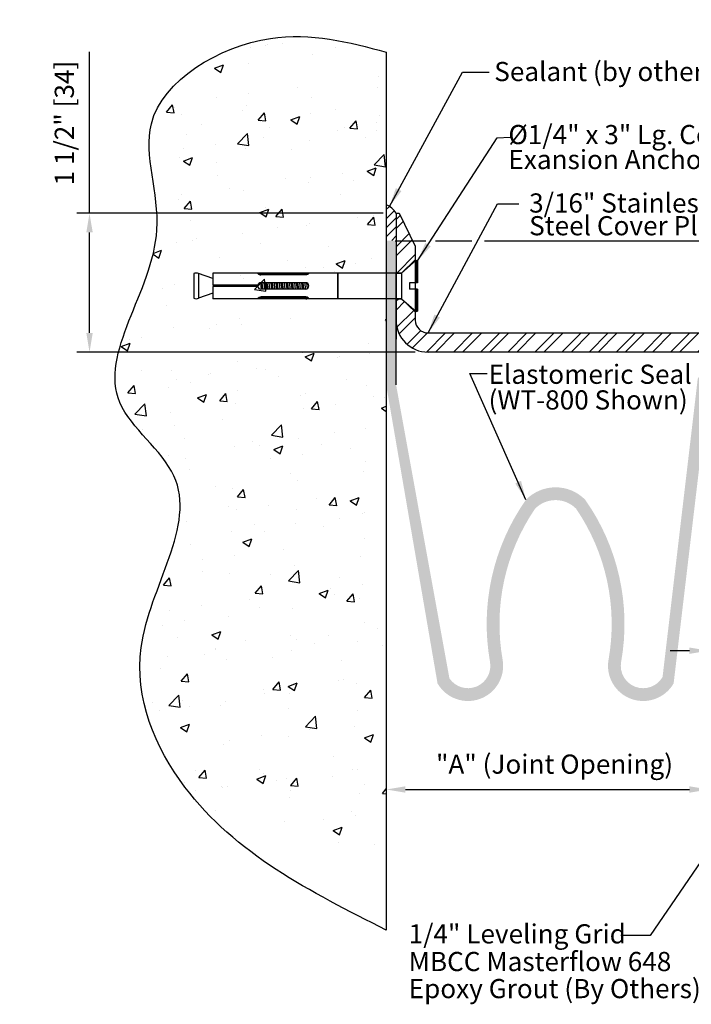
# Model space of a CAD drawing. Units: inches. Extents: x 7.7 to 24.1, y 39.1 to 49.9.
# Drawn here: x 7.7 to 14.2, y 40.3 to 49.9 of the extents above; entities that cross this region are included whole.
import ezdxf
from ezdxf.enums import TextEntityAlignment as Align

# ---------------------------------------------------------------- set-up
doc = ezdxf.new("R2010")
doc.units = ezdxf.units.IN
doc.header["$LTSCALE"] = 0.5
doc.header["$MEASUREMENT"] = 0
doc.layers.get('DEFPOINTS').update_dxf_attribs({"lineweight": 20})
for name, color, linetype in [('background', 7, 'Continuous'), ('Components', 7, 'Continuous'), ('Dims-vp1', 7, 'Continuous'), ('HARDWARE', 7, 'Continuous')]:
    doc.layers.add(name, color=color, linetype=linetype)
doc.layers.add('seal', color=7, linetype='Continuous', true_color=0x004a96)
doc.layers.add('Text', color=7, linetype='Continuous', lineweight=20)
doc.styles.add('ARIAL', font='arial.ttf')
doc.styles.get("Standard").update_dxf_attribs({"font": 'arial.ttf'})
doc.dimstyles.new('half', dxfattribs={"dimscale": 2, "dimtxt": 0.09375, "dimasz": 0.09375, "dimexe": 0.0625, "dimexo": 0.0625, "dimgap": 0.0625, "dimtad": 1, "dimdec": 4, "dimzin": 7, "dimdsep": 46, "dimlunit": 4, "dimtxsty": 'ARIAL', "dimcen": 0, "dimclrd": 256, "dimclre": 256, "dimclrt": 7, "dimadec": 0, "dimazin": 0, "dimtfac": 1, "dimtdec": 4, "dimtmove": 0, "dimatfit": 3, "dimfxl": 1, "dimfrac": 2, "dimtolj": 1, "dimtzin": 0, "dimlwd": -1, "dimlwe": -1, "dimarcsym": 0})

# ---------------------------------------------------------------- blocks, each defined once
blk = doc.blocks.new('*D5')
at = {"layer": 'DEFPOINTS', "color": 0, "transparency": 16777216}
for p in [(14.40691073213621, 43.74532703083757), (14.89291073213621, 43.74532703083757), (14.40691073213621, 43.14862433960192)]:
    blk.add_point(p, dxfattribs=at)
at = {"layer": 'Dims-vp1', "transparency": 16777216}
for p, q in [((14.40691073213621, 43.27362433960192), (14.40691073213621, 43.87032703083757)), ((14.21941073213621, 43.74532703083757), (14.03191073213621, 43.74532703083757)), ((14.89291073213621, 43.74532703083757), (14.40691073213621, 43.74532703083757)), ((15.08041073213621, 43.74532703083757), (15.26791073213621, 43.74532703083757))]:
    blk.add_line(p, q, dxfattribs=at)
for points in [[(14.21941073213621, 43.77657703083757), (14.21941073213621, 43.71407703083757), (14.40691073213621, 43.74532703083757)], [(15.08041073213621, 43.77657703083757), (15.08041073213621, 43.71407703083757), (14.89291073213621, 43.74532703083757)]]:
    blk.add_solid(points, dxfattribs=at)
at = {"layer": 'Dims-vp1', "color": 7, "transparency": 16777216, "insert": (14.64991073213621, 43.96727450696309), "char_height": 0.1875, "attachment_point": 5, "style": 'ARIAL'}
blk.add_mtext('\\A1;1/4"', dxfattribs=at)
blk = doc.blocks.new('*D6')
at = {"layer": 'DEFPOINTS', "color": 0, "transparency": 16777216}
for p in [(11.25652984873697, 42.38863410939938), (14.40691073213621, 42.38863410939938), (14.40691073213621, 42.38863410939938)]:
    blk.add_point(p, dxfattribs=at)
at = {"layer": 'Dims-vp1', "transparency": 16777216}
blk.add_line((11.44402984873697, 42.38863410939938), (14.21941073213621, 42.38863410939938), dxfattribs=at)
for points in [[(11.44402984873697, 42.41988410939938), (11.44402984873697, 42.35738410939938), (11.25652984873697, 42.38863410939938)], [(14.21941073213621, 42.41988410939938), (14.21941073213621, 42.35738410939938), (14.40691073213621, 42.38863410939938)]]:
    blk.add_solid(points, dxfattribs=at)
at = {"layer": 'Dims-vp1', "color": 7, "transparency": 16777216, "insert": (12.90092323213623, 42.63660904118656), "char_height": 0.1875, "attachment_point": 5, "style": 'ARIAL'}
blk.add_mtext('\\A1;"A" (Joint Opening)', dxfattribs=at)
blk = doc.blocks.new('6913')
for p, q in [((-0.2509695215639112, -0.01518064386938178), (-0.2468431616154176, 0.0004443561306182175)), ((-0.2468431616154176, 0.0004443561306182175), (-0.03221952156391117, 0.0004443561306182175)), ((-0.03221952156391117, 0.0004443561306182175), (-0.03221952156391117, -0.07743571930734205)), ((0.03028047843608883, 0.0004443561306182175), (0.2449041184875953, 0.0004443561306182175)), ((0.03028047843608883, 0.0004443561306182175), (0.03028047843608883, -0.07743571930734205)), ((0.2490304784360888, -0.01518064386938178), (0.2449041184875953, 0.0004443561306182175)), ((-0.2509695215639112, -0.01518064386938178), (-0.03221952156391117, -0.01518064386938178)), ((-0.1259695215639112, -0.1558056438693818), (-0.2509695215639112, -0.01518064386938178)), ((-0.03221952156391117, -0.07743571930734205), (0.03028047843608883, -0.07743571930734205)), ((0.03028047843608883, -0.01518064386938178), (0.2490304784360888, -0.01518064386938178)), ((0.1240304784360888, -0.1558056438693818), (0.2490304784360888, -0.01518064386938178)), ((-0.1259695215639112, -0.1558056438693818), (-0.1259695215639112, -0.7808056438693818)), ((-0.1259695215639112, -0.1558056438693818), (0.1240304784360888, -0.1558056438693818)), ((0.1240304784360888, -0.1558056438693818), (0.1240304784360888, -0.7808056438693818)), ((-0.1259695215639112, -0.7808056438693818), (0.1240304784360853, -0.7808056438693818)), ((-0.1259695215639112, -0.7808056438693818), (-0.1243369762711928, -0.7835024106227841)), ((-0.1259695215639112, -0.7835024106227841), (-0.1259695215639112, -1.999555643869382)), ((-0.1259695215639112, -0.7835024106227841), (0.1240304784360888, -0.7835024106227841)), ((0.1240304784360853, -0.7808056438693818), (0.1223979331433669, -0.7835024106227841)), ((0.1240304784360888, -0.7835024106227841), (0.1240304784360853, -1.999555643869382)), ((-0.1193075184658894, -1.085469222670906), (-0.1193075184658894, -1.530805643869382)), ((-0.1193075184658894, -1.093377991455103), (-0.109693621128899, -1.09218223307985)), ((-0.1193075184658894, -1.109310017235035), (-0.1096255623965674, -1.108368192714675)), ((-0.1193075184658894, -1.130328408683237), (-0.1096255623965674, -1.129124185291527)), ((-0.1193075184658894, -1.143137278409686), (-0.1096255623965674, -1.141933055017983)), ((-0.1096255623965674, -1.093305643869382), (-0.1096255623965674, -1.530805643869382)), ((-0.03221952156391117, -1.093305643869382), (-0.03221952156391117, -1.530805643869382)), ((-0.03221952156391117, -1.103221690688148), (0.03028047843608883, -1.097141924151185)), ((-0.03221952156391117, -1.122543831954136), (0.03028047843608883, -1.114770200113337)), ((-0.03221952156391117, -1.135352701680585), (0.03028047843608883, -1.127579069839793)), ((-0.03221952156391117, -1.152980977642738), (0.03028047843608883, -1.146901211105774)), ((-0.03122101744097838, -1.085469222670906), (0.02488170336880424, -1.078491272321433)), ((0.03028047843608883, -1.093305643869382), (0.03028047843608883, -1.530805643869382)), ((0.107686519268738, -1.093305643869382), (0.107686519268738, -1.530805643869382)), ((0.107686519268738, -1.108189846775947), (0.1173684753380599, -1.106985623384237)), ((0.107686519268738, -1.120998716502395), (0.1173684753380599, -1.119794493110685)), ((0.107686519268738, -1.141754709079247), (0.1173684753380599, -1.140812884558887)), ((0.1077667944293261, -1.091987613256901), (0.1173684753380599, -1.091053597604297)), ((0.1173684753380599, -1.085469222670906), (0.1173684753380599, -1.530805643869382)), ((-0.1193075184658894, -1.159069304189618), (-0.1096255623965674, -1.158127479669258)), ((-0.1193075184658894, -1.18008769563782), (-0.1096255623965674, -1.178883472246117)), ((-0.1193075184658894, -1.193204767815015), (-0.1096255623965674, -1.192000544423312)), ((-0.1193075184658894, -1.209136793594954), (-0.1096255623965674, -1.208194969074587)), ((-0.1193075184658894, -1.230155185043156), (-0.1096255623965674, -1.228950961651446)), ((-0.1193075184658894, -1.243204767815019), (-0.1096255623965674, -1.242000544423309)), ((-0.03221952156391117, -1.172303118908719), (0.03028047843608883, -1.16452948706792)), ((-0.03221952156391117, -1.185420191085914), (0.03028047843608883, -1.177646559245122)), ((-0.03221952156391117, -1.203048467048067), (0.03028047843608883, -1.196968700511103)), ((-0.03221952156391117, -1.222370608314048), (0.03028047843608883, -1.214596976473256)), ((-0.03221952156391117, -1.235420191085918), (0.03028047843608883, -1.22764655924512)), ((-0.03221952156391117, -1.253048467048071), (0.03028047843608883, -1.246968700511101)), ((0.107686519268738, -1.157949133730529), (0.1173684753380599, -1.156744910338826)), ((0.107686519268738, -1.171066205907724), (0.1173684753380599, -1.169861982516021)), ((0.107686519268738, -1.191822198484584), (0.1173684753380599, -1.190880373964216)), ((0.107686519268738, -1.208016623135858), (0.1173684753380599, -1.206812399744155)), ((0.107686519268738, -1.221066205907729), (0.1173684753380599, -1.219861982516019)), ((0.107686519268738, -1.241822198484581), (0.1173684753380599, -1.24088037396422)), ((-0.1193075184658894, -1.259136793594951), (-0.1096255623965674, -1.258194969074591)), ((-0.1193075184658894, -1.280155185043153), (-0.1096255623965674, -1.278950961651443)), ((-0.1193075184658894, -1.293204767815016), (-0.1096255623965674, -1.292000544423313)), ((-0.1193075184658894, -1.309136793594956), (-0.1096255623965674, -1.308194969074588)), ((-0.1193075184658894, -1.33015518504315), (-0.1096255623965674, -1.328950961651447)), ((-0.1193075184658894, -1.343204767815013), (-0.1096255623965674, -1.342000544423311)), ((-0.03221952156391117, -1.272370608314052), (0.03028047843608883, -1.264596976473253)), ((-0.03221952156391117, -1.285420191085915), (0.03028047843608883, -1.277646559245124)), ((-0.03221952156391117, -1.303048467048068), (0.03028047843608883, -1.296968700511105)), ((-0.03221952156391117, -1.322370608314049), (0.03028047843608883, -1.314596976473251)), ((-0.03221952156391117, -1.335420191085912), (0.03028047843608883, -1.327646559245121)), ((-0.03221952156391117, -1.353048467048065), (0.03028047843608883, -1.346968700511102)), ((0.107686519268738, -1.258016623135862), (0.1173684753380599, -1.256812399744152)), ((0.107686519268738, -1.271066205907726), (0.1173684753380599, -1.269861982516023)), ((0.107686519268738, -1.291822198484578), (0.1173684753380599, -1.290880373964217)), ((0.107686519268738, -1.30801662313586), (0.1173684753380599, -1.306812399744157)), ((0.107686519268738, -1.321066205907723), (0.1173684753380599, -1.31986198251602)), ((0.107686519268738, -1.341822198484582), (0.1173684753380599, -1.340880373964215)), ((-0.1193075184658894, -1.359136793594953), (-0.1096255623965674, -1.358194969074585)), ((-0.1193075184658894, -1.380155185043154), (-0.1096255623965674, -1.378950961651444)), ((-0.1193075184658894, -1.393204767815018), (-0.1096255623965674, -1.392000544423308)), ((-0.1193075184658894, -1.40913679359495), (-0.1096255623965674, -1.408194969074589)), ((-0.1193075184658894, -1.430155185043152), (-0.1096255623965674, -1.428950961651449)), ((-0.1193075184658894, -1.443204767815015), (-0.1096255623965674, -1.442000544423312)), ((-0.03221952156391117, -1.372370608314053), (0.03028047843608883, -1.364596976473255)), ((-0.03221952156391117, -1.385420191085917), (0.03028047843608883, -1.377646559245118)), ((-0.03221952156391117, -1.403048467048063), (0.03028047843608883, -1.396968700511106)), ((-0.03221952156391117, -1.422370608314051), (0.03028047843608883, -1.414596976473259)), ((-0.03221952156391117, -1.435420191085921), (0.03028047843608883, -1.427646559245122)), ((0.107686519268738, -1.358016623135864), (0.1173684753380599, -1.356812399744154)), ((0.107686519268738, -1.371066205907727), (0.1173684753380599, -1.369861982516017)), ((0.107686519268738, -1.391822198484579), (0.1173684753380599, -1.390880373964219)), ((0.107686519268738, -1.408016623135861), (0.1173684753380599, -1.406812399744151)), ((0.107686519268738, -1.421066205907731), (0.1173684753380599, -1.419861982516021)), ((0.107686519268738, -1.441822198484584), (0.1173684753380599, -1.440880373964216)), ((-0.1193075184658894, -1.459136793594954), (-0.1096255623965674, -1.458194969074594)), ((-0.1193075184658894, -1.480155185043156), (-0.1096255623965674, -1.478950961651446)), ((-0.1193075184658894, -1.493204767815012), (-0.1096255623965674, -1.492000544423309)), ((-0.1193075184658894, -1.509136793594951), (-0.1096255623965674, -1.508194969074591)), ((-0.1193075184658894, -1.530155185043153), (-0.1096255623965674, -1.528950961651443)), ((-0.03221952156391117, -1.453048467048067), (0.03028047843608883, -1.446968700511103)), ((-0.03221952156391117, -1.472370608314048), (0.03028047843608883, -1.464596976473256)), ((-0.03221952156391117, -1.485420191085918), (0.03028047843608883, -1.47764655924512)), ((-0.03221952156391117, -1.503048467048071), (0.03028047843608883, -1.496968700511101)), ((-0.03221952156391117, -1.522370608314052), (0.03028047843608883, -1.514596976473253)), ((-0.03188315636167394, -1.535378354617979), (0.03028047843608883, -1.527646559245124)), ((0.107686519268738, -1.458016623135858), (0.1173684753380599, -1.456812399744155)), ((0.107686519268738, -1.471066205907729), (0.1173684753380599, -1.469861982516019)), ((0.107686519268738, -1.491822198484581), (0.1173684753380599, -1.49088037396422)), ((0.107686519268738, -1.508016623135855), (0.1173684753380599, -1.506812399744152)), ((0.107686519268738, -1.521066205907726), (0.1173684753380635, -1.519861982516016)), ((-0.007041034906487109, -1.561460157822975), (-0.007041034906487109, -1.999555643869382)), ((0.005101991778664772, -1.561460157822975), (0.005101991778664772, -1.999555643869382)), ((-0.1259695215639076, -1.999555643869382), (-0.007041034906487109, -1.999555643869382)), ((-0.07375590447234037, -1.999555643869382), (-0.1212937155225382, -2.140625183183115)), ((-0.007041034906487109, -1.937055643869382), (0.005101991778664772, -1.937055643869382)), ((0.005101991778664772, -1.999555643869382), (0.1240304784360888, -1.999555643869382)), ((0.07181686134451448, -1.999555643869382), (0.1193546723947123, -2.140625183183115)), ((-0.1212937155225382, -2.140625183183115), (0.1193546723947123, -2.140625183183115)), ((-0.1212937155225382, -2.187055643869382), (0.1193546723947123, -2.187055643869382))]:
    blk.add_line(p, q)
for centre, radius, start, end in [((-0.0009695215639111687, -1.093305643869382), 0.03125, 0, 180), ((-0.0009695215639111687, -1.530805643869382), 0.03125, 180, 258.796841518479), ((-0.0009695215639111687, -1.530805643869382), 0.03125, 281.2031584815145, 0), ((-0.06600017327839458, -2.163840413526248), 0.0599693482855163, 157.2246918559312, 202.7753081440687), ((0.06406113015056869, -2.163840413526248), 0.0599693482855163, 337.2246918559312, 22.77530814406881)]:
    blk.add_arc(centre, radius, start, end)
for points in [[(-0.1259695215639112, -1.093305643869382), (-0.1250059288425347, -1.073020354192327), (-0.1218118121096139, -1.064314625496873), (-0.1125198529955056, -1.077373238330654), (-0.1096255623965674, -1.093305643869382)], [(0.1240304784360888, -1.093305643869382), (0.1230668857147053, -1.073020354192327), (0.1198727689817844, -1.064314625496873), (0.1105808098676762, -1.077373238330654), (0.107686519268738, -1.093305643869382)], [(-0.1259695215639112, -1.530805643869382), (-0.1250059288425347, -1.551090933546437), (-0.1218118121096139, -1.55979666224189), (-0.1125198529955056, -1.546738049408109), (-0.1096255623965674, -1.530805643869382)], [(0.1240304784360888, -1.530805643869382), (0.1230668857147053, -1.551090933546437), (0.1198727689817844, -1.55979666224189), (0.1105808098676762, -1.546738049408109), (0.107686519268738, -1.530805643869382)]]:
    blk.add_spline(points, degree=3)
for points in [[(-0.1193075184658894, -1.093305643869382), (-0.119538785284623, -1.087216435857588), (-0.1198216126279354, -1.079769649784904), (-0.1176256388596371, -1.069305238260977), (-0.1171192029328352, -1.067723454287059)], [(0.1173684753380599, -1.093305643869382), (0.1175997421567971, -1.087216435857588), (0.1178825695001096, -1.079769649784904), (0.1156865957318076, -1.069305238260977), (0.1151801598050093, -1.067723454287059)], [(-0.1193075184658894, -1.530805643869382), (-0.119538785284623, -1.536894851881176), (-0.1198216126279354, -1.54434163795386), (-0.1176256388596371, -1.554806049477786), (-0.1171192029328352, -1.556387833451705)], [(0.1173684753380599, -1.530805643869382), (0.1175997421567971, -1.536894851881176), (0.1178825695001096, -1.54434163795386), (0.1156865957318076, -1.554806049477786), (0.1151801598050093, -1.556387833451705)]]:
    blk.add_open_spline(points, degree=3, knots=[0, 0, 0, 0, 0.0203081630930719, 0.02483583181757087, 0.02483583181757087, 0.02483583181757087, 0.02483583181757087])
blk = doc.blocks.new('*D9')
at = {"layer": 'DEFPOINTS', "color": 0, "transparency": 16777216}
for p in [(8.355659738787296, 48.0211607278973), (11.3524201532548, 48.0211607278973), (11.6649201532548, 46.66422424107108)]:
    blk.add_point(p, dxfattribs=at)
at = {"layer": 'Dims-vp1', "transparency": 16777216}
for p, q in [((8.355659738787296, 48.0211607278973), (8.355659738787296, 49.59836911807465)), ((11.2274201532548, 48.0211607278973), (8.230659738787296, 48.0211607278973)), ((8.355659738787296, 46.85172424107108), (8.355659738787296, 47.8336607278973)), ((11.5399201532548, 46.66422424107108), (8.230659738787296, 46.66422424107108))]:
    blk.add_line(p, q, dxfattribs=at)
for points in [[(8.324409738787296, 47.8336607278973), (8.386909738787296, 47.8336607278973), (8.355659738787296, 48.0211607278973)], [(8.324409738787296, 46.85172424107108), (8.386909738787296, 46.85172424107108), (8.355659738787296, 46.66422424107108)]]:
    blk.add_solid(points, dxfattribs=at)
at = {"layer": 'Dims-vp1', "color": 7, "transparency": 16777216, "insert": (8.109283545062869, 48.90351492298597), "char_height": 0.1875, "attachment_point": 5, "rotation": 90, "style": 'ARIAL'}
blk.add_mtext('\\A1;1 1/2" [34]', dxfattribs=at)

msp = doc.modelspace()

# ---------------------------------------------------------------- hatches: boundary and pattern name
at = {"layer": 'background'}
h = msp.add_hatch(dxfattribs=at)
h.set_pattern_fill('AR-CONC', color=256, scale=0.125, style=0)
h.set_pattern_definition([(49.99999999999999, (-0.5553959328721412, 24.87699339507646), (0.8965752282509418, -0.07844016872824389), [0.09375, -1.03125]), (355, (-0.5553959328721412, 24.87699339507646), (-0.17343916701625, 0.9402401671250148), [0.075, -0.825]), (100.4514, (-0.4806813328721411, 24.87045672007647), (0.723136727142527, 0.861799427576192), [0.07967523749999991, -0.8764276399999992]), (46.18420000000002, (-0.5553959328721412, 25.12699339507646), (1.334051310782056, -0.2068987679112727), [0.1406249999999999, -1.546875]), (96.63559999999998, (-0.4442250016221401, 25.10975176132646), (1.168328381935879, 1.217647338625552), [0.1195128599999999, -1.314641249999998]), (351.1842, (-0.5553959328721412, 25.12699339507646), (1.168327431417034, 1.217648251156656), [0.1125, -1.2375]), (21, (-0.4303959328721412, 25.06449339507646), (0.7461338151480771, -0.5032736133316735), [0.09375, -1.03125]), (326.0000000000001, (-0.4303959328721412, 25.06449339507646), (0.3041441649019772, 0.9064375563085663), [0.075, -0.825]), (71.4514, (-0.3682181416221404, 25.02255388757646), (1.050278285726862, 0.4031631208874405), [0.07967523750000001, -0.87642764]), (37.50000000000001, (-0.5553959328721412, 24.87699339507646), (0.01519981914661334, 0.4161173172891394), [0, -0.815, 0, -0.8375, 0, -0.828125]), (7.499999999999999, (-0.5553959328721412, 24.87699339507646), (0.3288369218026858, 0.4930146398529503), [0, -0.4775, 0, -0.79625, 0, -0.315625]), (327.5, (-0.8341459328721399, 24.87699339507646), (0.6672780452155113, -0.02819358966797475), [0, -0.3125, 0, -0.975, 0, -1.29375]), (317.5, (-0.9591459328721417, 24.87699339507646), (0.7289827116779828, 0.1251312279153971), [0, -0.40625, 0, -0.6475, 0, -0.91875])])
edge = h.paths.add_edge_path()
edge.add_spline(control_points=[(11.25652984873697, 49.59726390779321), (10.88977227192139, 49.69459506333473), (10.06322332527759, 49.91394694363393), (8.666194805351171, 49.0870008072344), (9.296928970073747, 47.61752502246208), (8.171703481496081, 46.34438158858471), (9.644534755414387, 45.28469522986224), (8.567827565230555, 43.89260664803832), (9.229013387971037, 41.98534369402451), (10.503892569272, 41.86391478293593), (11.25652984873697, 41.79222804851389)], knot_values=[0, 0, 0, 0, 1.141160780219586, 2.571794832519579, 3.611651557583614, 5.338458217379215, 6.227709083241889, 7.934408644604146, 9.36628507763231, 11.42985672765813, 11.42985672765813, 11.42985672765813, 11.42985672765813], degree=3, periodic=0)
edge.add_line((11.25652984873697, 41.79222804851389), (11.25652984873697, 46.99711962270371))
edge.add_line((11.25652984873697, 46.99711962270371), (10.69027984873698, 46.99711962270371))
edge.add_line((10.69027984873698, 46.99711962270371), (10.39014547342448, 46.99711962270371))
edge.add_spline(control_points=[(10.39014547342482, 46.99711962270372), (10.38565928819458, 46.99682036327732), (10.38171956846578, 46.99696999299051), (10.37777984873698, 46.99711962270371)], knot_values=[0, 0, 0, 0, 0.01313938867558274, 0.01313938867558274, 0.01313938867558274, 0.01313938867558274], degree=3, periodic=0)
edge.add_line((10.38070415243224, 46.99687081941946), (10.38068791566052, 46.99703773343276))
edge.add_line((10.3777798487369, 46.99711962270372), (9.9402798487371, 46.99711962270372))
edge.add_spline(control_points=[(9.940279848736978, 46.99711962270371), (9.936340129008165, 46.99696999299051), (9.93240040927936, 46.99682036327732), (9.927914224049104, 46.99711962270374)], knot_values=[0, 0, 0, 0, 0.01313938867561153, 0.01313938867561153, 0.01313938867561153, 0.01313938867561153], degree=3, periodic=0)
edge.add_spline(control_points=[(9.914697659154971, 47.00596994133501), (9.912127669471282, 47.00429799937203), (9.90867095134432, 47.0005773027177), (9.919479714134631, 46.99796384466811), (9.925466587351188, 46.99728289691482), (9.927914224049104, 46.99711962270374)], knot_values=[0.01313938867561153, 0.01313938867561153, 0.01313938867561153, 0.01313938867561153, 0.02101084112851387, 0.03028403334168206, 0.03745280775914082, 0.03745280775914082, 0.03745280775914082, 0.03745280775914082], degree=3, periodic=0)
edge.add_line((9.927914224049225, 46.99711962270371), (9.471529848736978, 46.99711962270372))
edge.add_line((9.471529848736978, 46.99711962270372), (9.47152984873698, 47.0493332397953))
edge.add_line((9.471529848736978, 47.04933323979529), (9.330460309423234, 47.00179542874508))
edge.add_arc((9.307245079080108, 47.05708897098924), 0.05996934828551629, 247.2246918559312, 292.77530814406276, ccw=False)
edge.add_line((9.284029848736978, 47.0017954287451), (9.284029848736978, 47.24244381666234))
edge.add_arc((9.307245079080111, 47.1871502744182), 0.05996934828551623, 67.22469185594952, 112.77530814407041, ccw=False)
edge.add_line((9.330460309423223, 47.24244381666235), (9.471529848736976, 47.19490600561214))
edge.add_line((9.471529848736978, 47.19490600561214), (9.471529848736976, 47.24711962270371))
edge.add_line((9.471529848736974, 47.24711962270372), (9.927914224049543, 47.24711962270372))
edge.add_spline(control_points=[(9.92791422404899, 47.24711962270371), (9.932400409279293, 47.24741888213011), (9.936340129008133, 47.24726925241691), (9.940279848736978, 47.24711962270371)], knot_values=[0, 0, 0, 0, 0.01313938867572041, 0.01313938867572041, 0.01313938867572041, 0.01313938867572041], degree=3, periodic=0)
edge.add_line((9.940061884002269, 47.24743974503561), (9.940101074071139, 47.24712465688189))
edge.add_line((9.940279848737116, 47.24711962270372), (10.37777984873695, 47.24711962270371))
edge.add_spline(control_points=[(10.37777984873698, 47.24711962270371), (10.3817195684658, 47.24726925241691), (10.38565928819463, 47.24741888213011), (10.39014547342491, 47.2471196227037)], knot_values=[0, 0, 0, 0, 0.01313938867567289, 0.01313938867567289, 0.01313938867567289, 0.01313938867567289], degree=3, periodic=0)
edge.add_spline(control_points=[(10.40336203831897, 47.23826930407243), (10.40593202800267, 47.23994124603541), (10.40938874612964, 47.24366194268974), (10.39857998333935, 47.24627540073933), (10.39259311012281, 47.24695634849262), (10.39014547342491, 47.2471196227037)], knot_values=[0.01313938867567289, 0.01313938867567289, 0.01313938867567289, 0.01313938867567289, 0.02101084112858478, 0.03028403334175298, 0.03745280775915004, 0.03745280775915004, 0.03745280775915004, 0.03745280775915004], degree=3, periodic=0)
edge.add_line((10.39014547342483, 47.24711962270371), (10.68758308198358, 47.24711962270371))
edge.add_line((10.68758308198358, 47.24711962270371), (11.25094546422194, 47.24711962270371))
edge.add_line((11.25094546422194, 47.24711962270371), (11.25652984873698, 47.25270400721875))
edge.add_line((11.25652984873697, 47.25270400721875), (11.25652984873697, 49.59726390779321))
h.paths.add_polyline_path([(9.476271212705655, 49.07883872664067), (10.46160545554331, 49.07883872664067), (10.46160545554331, 49.36968115501719), (9.476271212705655, 49.36968115501719)], flags=24)
h.paths.add_polyline_path([(9.463257484874823, 48.78799629826413), (10.92520751898124, 48.78799629826413), (10.92520751898124, 49.15692109362566), (9.463257484874823, 49.15692109362566)], flags=24)
h = msp.add_hatch(dxfattribs=at)
h.set_pattern_fill('ANSI31', color=256, scale=0.5, style=0)
h.set_pattern_definition([(45, (-0.5845056283543197, 25.16748078939367), (-0.04419417382415922, 0.04419417382415922), [])])
edge = h.paths.add_edge_path()
edge.add_arc((11.18826667728426, 47.92739511824213), 0.1890459024343376, 29.73530893754652, 68.83265762055912)
edge.add_line((11.25652984873697, 48.10368605008615), (11.25652984873697, 47.75395662195449))
edge.add_line((11.25652984873697, 47.75395662195449), (11.2899201532548, 47.75907963488164))
edge.add_arc((11.2899201532548, 47.69657963488164), 0.0625, 0, 89.99999999999352, ccw=False)
edge.add_line((11.3524201532548, 47.69657963488164), (11.3524201532548, 48.0211607278973))
at = {"layer": 'seal'}
h = msp.add_hatch(dxfattribs=at)
h.set_pattern_fill('ANSI32', color=256, scale=0.5)
h.set_pattern_definition([(45, (-0.1383055806735456, -4.101132278877756), (-0.1325825214724776, 0.1325825214724777), []), (45, (-0.04991723317354559, -4.101132278877756), (-0.1325825214724776, 0.1325825214724777), [])])
h.paths.add_polyline_path([(19.16117683603127, 46.85172424107108), (11.6649201532548, 46.85172424107108, -0.4142135623730951), (11.5399201532548, 46.97672424107108), (11.5399201532548, 47.05809573625697), (11.40627835928481, 47.18672596295309), (11.3524201532548, 47.18672596295309), (11.3524201532548, 46.97672424107108, 0.4142135623730947), (11.6649201532548, 46.66422424107108), (19.48153681127803, 46.66422424107108), (19.48153681127803, 46.69547424107108)])
h.paths.add_polyline_path([(11.3836701532548, 48.0211607278973), (11.3524201532548, 48.0211607278973), (11.3524201532548, 47.43672596295309), (11.40627835928481, 47.43672596295309), (11.5399201532548, 47.56535618964921), (11.5399201532548, 47.70080075265054)])
h = msp.add_hatch(color=256, dxfattribs=at)
h.dxf.hatch_style = 1
edge = h.paths.add_edge_path()
edge.add_line((11.3524201532548, 47.18672596295309), (11.35242015325479, 47.75378176531186))
edge.add_line((11.35242015325479, 47.75378176531186), (11.25489124511414, 47.75378176531186))
edge.add_line((11.25489124511414, 47.75378176531186), (11.25489124511414, 47.18672596295309))
edge.add_line((11.25489124511414, 47.18672596295309), (11.25489124511414, 46.34600452403759))
edge.add_line((11.25489124511414, 46.34600452403759), (11.75724315155658, 43.42550964219053))
edge.add_arc((12.05493938410747, 43.59738464219055), 0.3437499999999989, 210.0000000000042, 370.0480346495359)
edge.add_arc((14.36274054060324, 44.00630747669207), 2.000000000000002, 145.6898325534858, 190.0480346495393, ccw=False)
edge.add_arc((12.91114124511414, 44.93631421080514), 0.2812500000000027, 44.559383914968976, 135.440616085032, ccw=False)
edge.add_arc((11.45954194962503, 44.00630747669207), 2.000000000000008, -10.048034649539318, 34.310167446514185, ccw=False)
edge.add_arc((13.76734310612081, 43.59738464219053), 0.3437499999999986, 169.9519653504605, 329.9999999999999)
edge.add_line((14.06503933867171, 43.42550964219053), (14.41114124511414, 46.3460045240376))
edge.add_arc((14.51733387711282, 46.28006421080514), 0.1250000000000055, 89.9999999999992, 148.1617871413707, ccw=False)
edge.add_line((14.51733387711283, 46.40506421080514), (14.63193771506091, 46.40506421080514))
edge.add_arc((14.63193771506091, 46.34256421080514), 0.0625, 56.57668974361923, 90, ccw=False)
edge.add_line((14.66636398660008, 46.39472820056736), (14.67969181745128, 46.40352228825839))
edge.add_line((14.67969181745128, 46.40352228825839), (14.67969181745128, 46.44344345666539))
edge.add_line((14.67969181745128, 46.44344345666539), (14.67402974826817, 46.44273921920481))
edge.add_line((14.67402974826817, 46.44273921920481), (14.64786743300022, 46.46000187036203))
edge.add_line((14.64786743300022, 46.46000187036203), (14.67969181745128, 46.48100051828159))
edge.add_line((14.67969181745128, 46.48100051828159), (14.67969181745128, 46.49194842601989))
edge.add_line((14.67969181745128, 46.49194842601989), (14.67473286480374, 46.49194842601989))
edge.add_line((14.67473286480374, 46.49194842601989), (14.63937194438994, 46.53006421080514))
edge.add_line((14.63937194438994, 46.53006421080514), (14.5173338771128, 46.53006421080514))
edge.add_arc((14.5173338771128, 46.28006421080516), 0.2499999999999858, 89.99999999999959, 149.9999999999962)
edge.add_line((14.30082752616671, 46.40506421080516), (13.95678616319866, 43.48800964219053))
edge.add_arc((13.76734310612081, 43.59738464219052), 0.2187500000000008, 169.8350199655711, 330.0000000000012, ccw=False)
edge.add_arc((11.47191105695466, 44.00653234562469), 2.112861185804896, 349.8995464859566, 395.0973530883722)
edge.add_arc((12.91114124511414, 44.93631421080514), 0.4062500000000024, 44.55938391497092, 135.4406160850333)
edge.add_arc((14.35037143327363, 44.00653234562469), 2.112861185804897, 144.9026469116286, 190.1004535137819)
edge.add_arc((12.05493938410748, 43.59738464219053), 0.2187500000000024, -146.07366280314488, 10.164980036951874, ccw=False)
edge.add_line((11.87343029886008, 43.47529445227892), (11.3524201532548, 46.34297596295309))
edge.add_line((11.3524201532548, 46.34297596295309), (11.3524201532548, 47.18672596295309))

# ---------------------------------------------------------------- linework, layer by layer
at = {"layer": 'background'}
msp.add_line((11.25652984873697, 49.59726390779321), (11.25652984873697, 41.01352418771057), dxfattribs=at)
msp.add_arc((11.18826667728425, 47.92739511824211), 0.1890459024343669, 29.73530893755012, 68.83265762055592, dxfattribs=at)
msp.add_spline([(11.25652984873697, 41.01352418771057), (9.288106880582003, 42.41161401318394), (8.860408728466314, 43.77812212151638), (9.1808008178858, 45.45447897546828), (8.653096205569671, 46.17022679738449), (9.014677680971356, 47.85875280457562), (8.959991831717605, 48.89717057529812), (10.12313038162391, 49.73013066157005), (11.25652984873697, 49.59726390779321)], degree=3, dxfattribs=at)
at = {"layer": 'Components'}
for p, q in [((11.3524201532548, 48.0211607278973), (11.3836701532548, 48.0211607278973)), ((11.3524201532548, 48.0211607278973), (11.3524201532548, 46.78922424107108)), ((11.3836701532548, 48.0211607278973), (11.5399201532548, 47.70080075265054)), ((11.5399201532548, 47.70080075265054), (11.5399201532548, 46.97672424107108)), ((11.40627835928481, 47.43672596295309), (11.5399201532548, 47.56535618964921)), ((11.3524201532548, 47.43672596295309), (11.40627835928481, 47.43672596295309)), ((11.3524201532548, 47.18672596295309), (11.40627835928481, 47.18672596295309)), ((11.40627835928481, 47.18672596295309), (11.5399201532548, 47.05809573625697)), ((11.6649201532548, 46.85172424107108), (19.16117683603127, 46.85172424107108)), ((19.48153681127803, 46.66422424107108), (11.6649201532548, 46.66422424107108))]:
    msp.add_line(p, q, dxfattribs=at)
for radius in [0.3125, 0.125]:
    msp.add_arc((11.6649201532548, 46.97672424107108), radius, 180, 270, dxfattribs=at)
at = {"layer": 'Dims-vp1'}
for p, q in [((11.34383910391275, 47.75340568770407), (11.64148952802697, 47.75340568770407)), ((11.73695041700884, 47.75340568770407), (12.09397411573018, 47.75340568770407)), ((12.21553083439847, 47.75340568770407), (14.81661876596506, 47.75340568770407))]:
    msp.add_line(p, q, dxfattribs=at)
at = {"layer": 'seal'}
msp.add_line((11.3524201532548, 46.34297596295309), (11.35242015325479, 47.43672596295309), dxfattribs=at)

# ---------------------------------------------------------------- block references
at = {"layer": 'HARDWARE', "rotation": 270}
msp.add_blockref('6913', (11.56208400315419, 47.31075644138918), dxfattribs=at)

# ---------------------------------------------------------------- texts
at = {"layer": 'Text'}
for s, p in [('Sealant (by others)', (12.31157137522147, 49.40727293607019)), ('%%C1/4" x 3" Lg. Concrete', (12.45021973847897, 48.79090517067815)), ('Exansion Anchor', (12.45021973847897, 48.54713705826875)), ('3/16" Stainless ', (12.65266738812834, 48.12219824775468)), ('Steel Cover Plate', (12.65266738812834, 47.89978303252146)), ('Elastomeric Seal', (12.25608318915545, 46.44789970079506)), ('(WT-800 Shown)', (12.25608318915545, 46.19702571639944)), ('1/4" Leveling Grid', (11.47508702978833, 40.97720913085005)), ('MBCC Masterflow 648', (11.47508702978833, 40.70680076765024)), ('Epoxy Grout (By Others)', (11.47508702978833, 40.44217451010731))]:
    msp.add_text(s, height=0.1875, dxfattribs=at).set_placement(p, align=Align.MIDDLE_LEFT)

# ---------------------------------------------------------------- dimensions: what is measured, and where the dimension line sits
at = {"layer": 'Dims-vp1'}
dim = msp.add_linear_dim(base=(8.355659738787296, 48.0211607278973), p1=(11.6649201532548, 46.66422424107108), p2=(11.3524201532548, 48.0211607278973), angle=90, dimstyle='half', override={"dimdec": 1}, dxfattribs=at)
dim.commit()
dim.dimension.update_dxf_attribs({"geometry": '*D9', "text_midpoint": (8.109283545062869, 48.90351492298597)})
for base, p1, p2, text, picture, middle in [((14.40691073213621, 43.74532703083757), (14.89291073213621, 43.74532703083757), (14.40691073213621, 43.14862433960192), '1/4"', '*D5', (14.64991073213621, 43.74532703083757)), ((14.40691073213621, 42.38863410939938), (11.25652984873697, 42.38863410939938), (14.40691073213621, 42.38863410939938), '"A" (Joint Opening)', '*D6', (12.90092323213623, 42.38863410939938))]:
    dim = msp.add_linear_dim(base=base, p1=p1, p2=p2, text=text, dimstyle='half', dxfattribs=at)
    dim.commit()
    dim.dimension.update_dxf_attribs({"geometry": picture, "text_midpoint": middle, "dimtype": 160})

# ---------------------------------------------------------------- leaders
for points in [[(11.28766839215025, 48.08819826593805), (12.00092785355412, 49.40045246676673), (12.26307435868284, 49.40045246676673)], [(11.56252835928481, 47.5575996030046), (12.33919031999524, 48.75901351510706), (12.4673801605628, 48.76472238321581)], [(11.6649201532548, 46.85172424107108), (12.34234113094786, 48.11391457772413), (12.55112701979625, 48.11391457772413)], [(12.62167852757602, 45.22135876461287), (12.07167966493067, 46.45479738392127), (12.24126515458285, 46.45479738392127)], [(15.32553331643145, 43.14862433960192), (13.83674757488788, 40.95986547316637), (13.54978064026272, 40.95986547316637)]]:
    msp.add_leader(points, dimstyle='half', dxfattribs=at)

doc.saveas('drawing.dxf')
